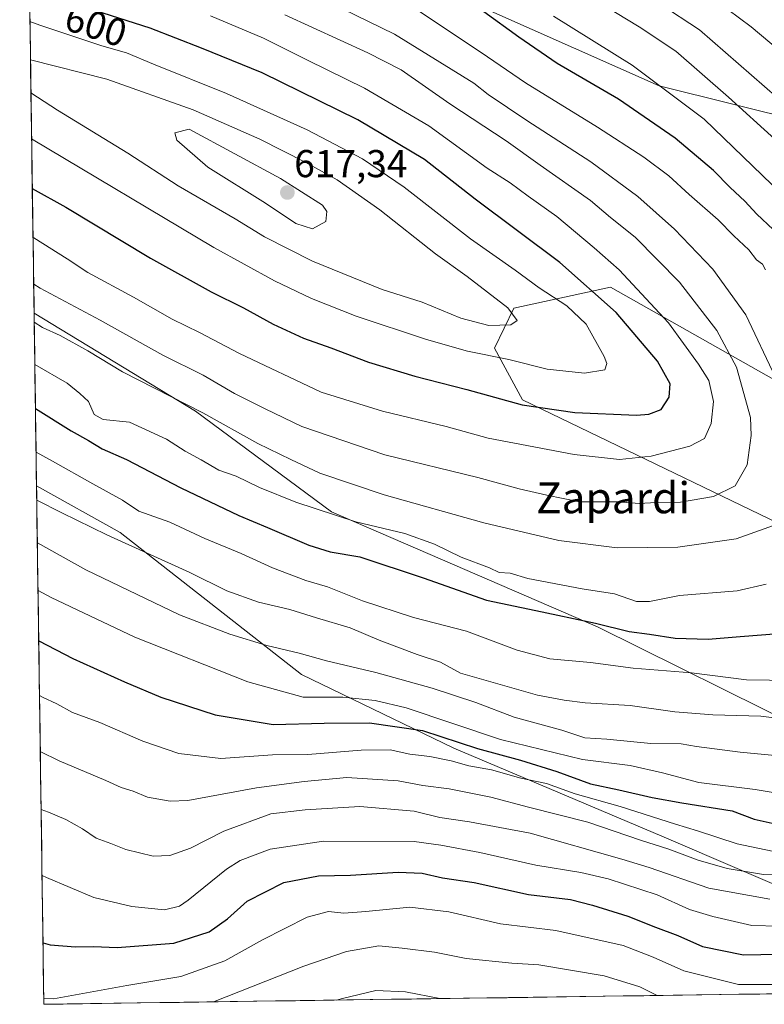
# Model space of a CAD drawing. Units: metres. Extents: x 596918 to 600356, y 4749936 to 4752298.
# Drawn here: x 596948 to 597140, y 4749936 to 4750190 of the extents above; entities that cross this region are included whole.
import ezdxf
from ezdxf.enums import TextEntityAlignment as Align

# ---------------------------------------------------------------- set-up
doc = ezdxf.new("R2010")
doc.units = ezdxf.units.M
doc.header["$MEASUREMENT"] = 0
for name, color, linetype, lineweight in [('Arbolado forestal CxS', 92, 'Continuous', 0), ('Carátula', 7, 'Continuous', 5), ('Curva de nivel maestra', 36, 'Continuous', 30), ('Curva de nivel normal', 36, 'Continuous', 0), ('Entidad de ámbito territorial CxS', 92, 'Continuous', 0), ('Municipio CxS', 142, 'Continuous', 0), ('Punto de cota en terreno', 7, 'Continuous', 0), ('Rótulo de curva de nivel directora', 19, 'Continuous', 0), ('Rótulo de punto de cota en terreno', 19, 'Continuous', 0), ('Texto cartográfico', 19, 'Continuous', 0)]:
    doc.layers.add(name, color=color, linetype=linetype, lineweight=lineweight)
doc.styles.add('Arial', font='txt', dxfattribs={"height": 0.2})

# ---------------------------------------------------------------- blocks, each defined once
blk = doc.blocks.new('*U150')
at = {"layer": 'Arbolado forestal CxS', "color": 92, "linetype": 'Continuous', "lineweight": 0}
for points in [[(597158.06, 4750087.89, 577.75), (597100.22, 4750120.62, 598.48), (597075.27, 4750115.2, 609.36), (597070.36, 4750104.94, 604.6), (597077.54, 4750091.63, 599.17), (597155.81, 4750053.8, 577.8)], [(597150.33, 4750006.62, 562.02), (597097.04, 4750033.01, 572.88), (597028.39, 4750062.79, 579.05), (596993.3, 4750088.65, 583.8), (596951.78, 4750113.9, 585.16), (596949.9, 4750247.53, 579.78)], [(597057.97, 4750196.83, 576.44), (597112.75, 4750172.5, 571.13), (597168.94, 4750158.45, 554.82), (597209.5, 4750185.03, 532.22), (597237.07, 4750208.41, 512.5)]]:
    blk.add_polyline3d(points, dxfattribs=at)
blk.add_polyline3d([(596954.3, 4749935.9, 518.03), (596952.41, 4750069.44, 565.6), (596973.91, 4750057.41, 564.87), (597020.6, 4750020.89, 555.98), (597059.88, 4750001.86, 545.38), (597113.44, 4749979.25, 539.92), (597174.64, 4749952.94, 524.33), (597185.98, 4749959.24, 531.18), (597208.29, 4749954.79, 527.45), (597225.52, 4749951.35, 525.03), (597260.37, 4749940.3, 514.79), (596954.3, 4749935.9, 518.03)], close=True, dxfattribs=at)
blk = doc.blocks.new('*U165')
at = {"layer": 'Arbolado forestal CxS', "color": 92, "linetype": 'Continuous', "lineweight": 0}
for points in [[(596951.78, 4750113.9, 585.16), (596993.3, 4750088.65, 583.8), (597028.39, 4750062.79, 579.05), (597097.04, 4750033.01, 572.88), (597150.33, 4750006.62, 562.02), (597176.51, 4750008.99, 561.76), (597179.93, 4750019.49, 563.28), (597170.18, 4750031.83, 569.09), (597168.74, 4750041.33, 571.4), (597155.81, 4750053.8, 577.8), (597077.54, 4750091.63, 599.17), (597070.36, 4750104.94, 604.6), (597075.27, 4750115.2, 609.36), (597100.22, 4750120.62, 598.48), (597158.06, 4750087.89, 577.75), (597174.44, 4750086.63, 568.03), (597179.23, 4750088.65, 565.24), (597198.38, 4750096.71, 553.41), (597223.58, 4750084.11, 539.9), (597224.76, 4750063.95, 539.99), (597236.1, 4750052.6, 534.21), (597252.48, 4750055.12, 520.72), (597263.82, 4750068.99, 512.76), (597292.8, 4750076.55, 494.36)], [(596952.41, 4750069.44, 565.6), (596973.91, 4750057.41, 564.87), (597020.6, 4750020.89, 555.98), (597059.88, 4750001.86, 545.38), (597113.44, 4749979.25, 539.92), (597174.64, 4749952.94, 524.33), (597185.98, 4749959.24, 531.18), (597208.29, 4749954.79, 527.45), (597225.52, 4749951.35, 525.03), (597260.37, 4749940.3, 514.79)]]:
    blk.add_polyline3d(points, dxfattribs=at)
blk = doc.blocks.new('*U166')
at = {"layer": 'Arbolado forestal CxS', "color": 92, "linetype": 'Continuous', "lineweight": 0}
for points in [[(596948.08, 4750376.21, 526.82), (596961.5, 4750371.03, 524.92), (596984.53, 4750362.56, 522.49), (597028.54, 4750354.48, 515.68), (597048.95, 4750351.05, 512.24), (597063.71, 4750343.06, 510.86), (597111.62, 4750318.58, 507.79), (597150.76, 4750309.1, 504.63), (597171.86, 4750302.5, 502.37), (597198.35, 4750287.8, 500.97), (597235.14, 4750275.79, 494.75)], [(596949.9, 4750247.53, 579.78), (596986.81, 4750230.46, 577.12), (597057.97, 4750196.83, 576.44), (597112.75, 4750172.5, 571.13), (597168.94, 4750158.45, 554.82), (597209.5, 4750185.03, 532.22), (597237.07, 4750208.41, 512.5), (597252.59, 4750229.67, 500.46), (597262.43, 4750258.05, 491.04)]]:
    blk.add_polyline3d(points, dxfattribs=at)
blk = doc.blocks.new('*U168')
at = {"layer": 'Arbolado forestal CxS', "color": 92, "linetype": 'Continuous', "lineweight": 0}
for points in [[(596951.78, 4750113.9, 585.16), (596993.3, 4750088.65, 583.8), (597028.39, 4750062.79, 579.05), (597097.04, 4750033.01, 572.88), (597150.33, 4750006.62, 562.02), (597176.51, 4750008.99, 561.76), (597179.93, 4750019.49, 563.28), (597170.18, 4750031.83, 569.09), (597168.74, 4750041.33, 571.4), (597155.81, 4750053.8, 577.8), (597077.54, 4750091.63, 599.17), (597070.36, 4750104.94, 604.6), (597075.27, 4750115.2, 609.36), (597100.22, 4750120.62, 598.48), (597158.06, 4750087.89, 577.75), (597174.44, 4750086.63, 568.03), (597179.23, 4750088.65, 565.24), (597198.38, 4750096.71, 553.41), (597223.58, 4750084.11, 539.9), (597224.76, 4750063.95, 539.99), (597236.1, 4750052.6, 534.21), (597252.48, 4750055.12, 520.72), (597263.82, 4750068.99, 512.76), (597292.8, 4750076.55, 494.36)], [(596952.41, 4750069.44, 565.6), (596973.91, 4750057.41, 564.87), (597020.6, 4750020.89, 555.98), (597059.88, 4750001.86, 545.38), (597113.44, 4749979.25, 539.92), (597174.64, 4749952.94, 524.33), (597185.98, 4749959.24, 531.18), (597208.29, 4749954.79, 527.45), (597225.52, 4749951.35, 525.03), (597260.37, 4749940.3, 514.79)]]:
    blk.add_polyline3d(points, dxfattribs=at)
blk = doc.blocks.new('*U169')
at = {"layer": 'Arbolado forestal CxS', "color": 92, "linetype": 'Continuous', "lineweight": 0}
for points in [[(596948.08, 4750376.21, 526.82), (596961.5, 4750371.03, 524.92), (596984.53, 4750362.56, 522.49), (597028.54, 4750354.48, 515.68), (597048.95, 4750351.05, 512.24), (597063.71, 4750343.06, 510.86), (597111.62, 4750318.58, 507.79), (597150.76, 4750309.1, 504.63), (597171.86, 4750302.5, 502.37), (597198.35, 4750287.8, 500.97), (597235.14, 4750275.79, 494.75)], [(596949.9, 4750247.53, 579.78), (596986.81, 4750230.46, 577.12), (597057.97, 4750196.83, 576.44), (597112.75, 4750172.5, 571.13), (597168.94, 4750158.45, 554.82), (597209.5, 4750185.03, 532.22), (597237.07, 4750208.41, 512.5), (597252.59, 4750229.67, 500.46), (597262.43, 4750258.05, 491.04)]]:
    blk.add_polyline3d(points, dxfattribs=at)
blk = doc.blocks.new('*U180')
at = {"layer": 'Curva de nivel normal', "color": 36, "linetype": 'Continuous', "lineweight": 0}
blk.add_polyline3d([(596997.97, 4749936.53, 515), (597021.22, 4749945.73, 515), (597032.22, 4749949.51, 515), (597040.55, 4749950.92, 515), (597046.55, 4749950.4, 515), (597054.88, 4749949.35, 515), (597063.05, 4749947.71, 515), (597074.76, 4749946.47, 515), (597081.73, 4749946.04, 515), (597098.59, 4749943.23, 515), (597107.78, 4749940.42, 515), (597112.17, 4749938.17, 515)], dxfattribs=at)
blk = doc.blocks.new('*U198')
at = {"layer": 'Curva de nivel normal', "color": 36, "linetype": 'Continuous', "lineweight": 0}
blk.add_polyline3d([(597029.61, 4749936.98, 510), (597030.82, 4749937.34, 510), (597039.81, 4749939.45, 510), (597047.44, 4749939.08, 510), (597056.23, 4749937.36, 510)], dxfattribs=at)
blk = doc.blocks.new('5PATER')
at = {"layer": 'Carátula', "linetype": 'Continuous', "lineweight": 5}
h = blk.add_hatch(color=250, dxfattribs=at)
edge = h.paths.add_edge_path()
edge.add_ellipse((0, 0.01), major_axis=(-1.33, -1.34), ratio=0.999422, start_angle=0, end_angle=360)

msp = doc.modelspace()

# ---------------------------------------------------------------- linework, layer by layer
at = {"layer": 'Arbolado forestal CxS', "color": 92, "linetype": 'Continuous', "lineweight": 0}
msp.add_polyline3d([(597168.94, 4750158.45, 554.82), (597112.75, 4750172.5, 571.13), (597057.97, 4750196.83, 576.44), (596986.81, 4750230.46, 577.12), (596949.9, 4750247.53, 579.78), (596948.08, 4750376.21, 526.82), (596961.5, 4750371.03, 524.92), (596984.53, 4750362.56, 522.49), (597028.54, 4750354.48, 515.68), (597048.95, 4750351.05, 512.24), (597063.71, 4750343.06, 510.86), (597111.62, 4750318.58, 507.79), (597150.76, 4750309.1, 504.63), (597171.86, 4750302.5, 502.37), (597198.35, 4750287.8, 500.97), (597235.14, 4750275.79, 494.75), (597250.07, 4750265.2, 492.81), (597262.43, 4750258.05, 491.04), (597252.59, 4750229.67, 500.46), (597237.07, 4750208.41, 512.5), (597209.5, 4750185.03, 532.22), (597168.94, 4750158.45, 554.82)], close=True, dxfattribs=at)
for points in [[(596949.9, 4750247.53, 579.78), (596951.78, 4750113.9, 585.16)], [(597155.81, 4750053.8, 577.8), (597077.54, 4750091.63, 599.17), (597070.36, 4750104.94, 604.6), (597075.27, 4750115.2, 609.36), (597100.22, 4750120.62, 598.48), (597158.06, 4750087.89, 577.75)], [(597174.64, 4749952.94, 524.33), (597113.44, 4749979.25, 539.92), (597059.88, 4750001.86, 545.38), (597020.6, 4750020.89, 555.98), (596973.91, 4750057.41, 564.87), (596952.41, 4750069.44, 565.6), (596951.78, 4750113.9, 585.16), (596993.3, 4750088.65, 583.8), (597028.39, 4750062.79, 579.05), (597097.04, 4750033.01, 572.88), (597150.33, 4750006.62, 562.02)], [(596951.78, 4750113.9, 585.16), (596952.41, 4750069.44, 565.6)], [(596952.41, 4750069.44, 565.6), (596954.3, 4749935.9, 518.03)], [(597260.37, 4749940.3, 514.79), (596954.3, 4749935.9, 518.03)]]:
    msp.add_polyline3d(points, dxfattribs=at)
at = {"layer": 'Curva de nivel maestra', "color": 36, "linetype": 'Continuous', "lineweight": 30}
for points in [[(596951.33, 4750146.01, 600), (596959.98, 4750141.26, 600), (596981.79, 4750128.1, 600), (596997.35, 4750119.39, 600), (597005.71, 4750115.28, 600), (597013.34, 4750111.05, 600), (597021.15, 4750107.5, 600), (597028.21, 4750105.03, 600), (597037.88, 4750101.33, 600), (597049.78, 4750097.7, 600), (597063.22, 4750094.26, 600), (597077.47, 4750090.29, 600), (597090.97, 4750088.34, 600), (597106.88, 4750087.64, 600), (597110.08, 4750087.88, 600), (597113.22, 4750089.15, 600), (597115.28, 4750092.28, 600), (597115.56, 4750095.72, 600), (597112.28, 4750101.53, 600), (597101.68, 4750114.08, 600), (597087.17, 4750126.98, 600), (597065.38, 4750143.25, 600), (597052.34, 4750153.54, 600), (597035.1, 4750163.74, 600), (597010.48, 4750175.79, 600), (596994.91, 4750182.22, 600), (596981.65, 4750187.29, 600), (596961.49, 4750193.74, 600)], [(597142.04, 4750135.44, 575), (597137.84, 4750139.42, 575), (597134.76, 4750142.73, 575), (597131, 4750146.3, 575), (597126.74, 4750150.64, 575), (597116.82, 4750158.97, 575), (597102.23, 4750169.04, 575), (597086.47, 4750178.26, 575), (597076.59, 4750184.98, 575), (597067.56, 4750191.54, 575)], [(596952.13, 4750089.34, 575), (596961.3, 4750083.6, 575), (596965.82, 4750081.13, 575), (596969.31, 4750078.95, 575), (596975.56, 4750076.2, 575), (596989.59, 4750068.9, 575), (597004.46, 4750061.77, 575), (597011.9, 4750058.72, 575), (597022.56, 4750054.13, 575), (597028.03, 4750052.46, 575), (597035.66, 4750051.12, 575), (597051.97, 4750045.77, 575), (597068.28, 4750040.02, 575), (597080.98, 4750037.32, 575), (597096.3, 4750034.08, 575), (597105.04, 4750031.9, 575), (597110.25, 4750031.28, 575), (597116.86, 4750030.25, 575), (597125.3, 4750029.96, 575), (597133.56, 4750030.62, 575), (597143.47, 4750031.37, 575)], [(596952.98, 4750029.56, 550), (596961.78, 4750024.98, 550), (596975.09, 4750018.98, 550), (596984.38, 4750014.97, 550), (596998.42, 4750010.48, 550), (597013.32, 4750007.96, 550), (597026.46, 4750008.35, 550), (597038.11, 4750008.41, 550), (597051.78, 4750006.46, 550), (597065.97, 4750001.82, 550), (597077.04, 4749998.81, 550), (597086.38, 4749995.84, 550), (597095.07, 4749992.68, 550), (597102.38, 4749991.18, 550), (597110.88, 4749989.19, 550), (597118.54, 4749987.8, 550), (597131.55, 4749985.73, 550), (597137.19, 4749983.59, 550), (597145.72, 4749981.7, 550)], [(596954.08, 4749951.74, 525), (596955.94, 4749951.25, 525), (596962.42, 4749950.73, 525), (596967.12, 4749950.76, 525), (596973.2, 4749950.5, 525), (596987.75, 4749951.62, 525), (596996.89, 4749954.57, 525), (597001.55, 4749957.95, 525), (597006.68, 4749962.46, 525), (597016.07, 4749967.24, 525), (597025.01, 4749968.98, 525), (597033.22, 4749969.18, 525), (597045.55, 4749969.97, 525), (597051.72, 4749969.69, 525), (597056.9, 4749968.45, 525), (597065.11, 4749967.24, 525), (597079.08, 4749964.18, 525), (597089.92, 4749962.89, 525), (597095.53, 4749961.41, 525), (597104.68, 4749958.62, 525), (597111.74, 4749955.73, 525), (597117.5, 4749953.6, 525), (597123.84, 4749950.75, 525), (597134.46, 4749948.67, 525), (597147.88, 4749948.92, 525)]]:
    msp.add_polyline3d(points, dxfattribs=at)
at = {"layer": 'Curva de nivel normal', "color": 36, "linetype": 'Continuous', "lineweight": 0}
for points in [[(597146.54, 4750166.49, 560), (597123.1, 4750186.91, 560), (597102.71, 4750200.35, 560)], [(597142.66, 4750097.32, 585), (597135.05, 4750113.46, 585), (597126.55, 4750125.24, 585), (597116.69, 4750135.55, 585), (597107.2, 4750144, 585), (597095.16, 4750152.92, 585), (597078.61, 4750163.54, 585), (597068.72, 4750170.23, 585), (597065, 4750173.13, 585), (597044.57, 4750185.78, 585), (597021.28, 4750197.19, 585)], [(597148.2, 4750177.84, 555), (597136.4, 4750187.71, 555), (597127.39, 4750194.37, 555)], [(597140.08, 4750125.1, 580), (597139.36, 4750126.53, 580), (597137.78, 4750127.67, 580), (597135.79, 4750130.22, 580), (597131.96, 4750133.82, 580), (597127.95, 4750137.96, 580), (597120.43, 4750144.49, 580), (597115.2, 4750149.33, 580), (597108.79, 4750154.09, 580), (597096.81, 4750161.86, 580), (597078.29, 4750173.26, 580), (597066.92, 4750181.08, 580), (597050.24, 4750192.18, 580)], [(597142.54, 4750158.76, 565), (597130.56, 4750169.55, 565), (597117.02, 4750181.4, 565), (597107.56, 4750187.66, 565), (597098.63, 4750193.12, 565)], [(596951.51, 4750133.45, 595), (596951.7, 4750133.34, 595), (596960.26, 4750127.94, 595), (596965.66, 4750124.39, 595), (596977.42, 4750118.08, 595), (596987.34, 4750112.39, 595), (596994.38, 4750108.97, 595), (597004.66, 4750103.56, 595), (597025.7, 4750093.61, 595), (597041.46, 4750088.66, 595), (597057.84, 4750084.69, 595), (597068.71, 4750081.74, 595), (597090.8, 4750077.49, 595), (597102.55, 4750076.24, 595), (597110.7, 4750077.05, 595), (597120.6, 4750079.67, 595), (597124.37, 4750081.67, 595), (597126.13, 4750085.52, 595), (597126.72, 4750091.19, 595), (597125.54, 4750096.54, 595), (597122.82, 4750100.78, 595), (597115.12, 4750111.43, 595), (597102.45, 4750125.09, 595), (597095.96, 4750130.73, 595), (597086.38, 4750138.84, 595), (597078.98, 4750144.07, 595), (597074.38, 4750147.47, 595), (597068.48, 4750151.25, 595), (597053.41, 4750162.17, 595), (597036.87, 4750171.85, 595), (597022.39, 4750178.97, 595), (597010.81, 4750184.79, 595), (596997.19, 4750190.49, 595)], [(596951.68, 4750121.38, 590), (596953.37, 4750120.37, 590), (596968.77, 4750112.08, 590), (596984.95, 4750103.09, 590), (596995.31, 4750097.97, 590), (597003.39, 4750093.22, 590), (597011.24, 4750089.28, 590), (597020.75, 4750084.74, 590), (597042.12, 4750077.41, 590), (597066.05, 4750071.62, 590), (597076.71, 4750068.68, 590), (597083.76, 4750067.04, 590), (597092.22, 4750065.33, 590), (597102.22, 4750065.3, 590), (597107.57, 4750064.9, 590), (597111.95, 4750065.12, 590), (597118.23, 4750065.27, 590), (597126.74, 4750066.72, 590), (597132.31, 4750069.42, 590), (597135.38, 4750074.82, 590), (597136.4, 4750082.45, 590), (597136.21, 4750087.04, 590), (597132.61, 4750100.01, 590), (597127.6, 4750109.44, 590), (597117.92, 4750121.89, 590), (597106.56, 4750133.47, 590), (597100.22, 4750138.6, 590), (597095.04, 4750142.95, 590), (597082.08, 4750152.05, 590), (597073.35, 4750158.32, 590), (597058.84, 4750167.82, 590), (597046.31, 4750176.62, 590), (597037.69, 4750181, 590), (597016.38, 4750190.78, 590)], [(597144.29, 4750144.54, 570), (597124.28, 4750163.92, 570), (597105.79, 4750177.76, 570), (597085.48, 4750190.46, 570)], [(596951.15, 4750158.84, 605), (596998.02, 4750130.82, 605), (597013.7, 4750122.28, 605), (597023.2, 4750117.72, 605), (597034.72, 4750113.19, 605), (597052.84, 4750107.13, 605), (597063.36, 4750104.17, 605), (597074, 4750101.98, 605), (597083.88, 4750099.52, 605), (597093.52, 4750098.48, 605), (597098.73, 4750099.34, 605), (597099.25, 4750100.99, 605), (597098.58, 4750102.73, 605), (597093.94, 4750111.07, 605), (597088.99, 4750115.84, 605), (597081.8, 4750120.44, 605), (597075.66, 4750124.97, 605), (597064.11, 4750133.08, 605), (597047.08, 4750146.41, 605), (597036.34, 4750153.66, 605), (597022.13, 4750161.16, 605), (597001.3, 4750170.52, 605), (596982.5, 4750178.1, 605), (596975.58, 4750180.99, 605), (596969.22, 4750182.76, 605), (596953.22, 4750188.11, 605), (596950.72, 4750189.06, 605)], [(596950.98, 4750170.66, 610), (596957.77, 4750166.17, 610), (596975.88, 4750155.1, 610), (596988.87, 4750146.7, 610), (597003.52, 4750138.2, 610), (597011.1, 4750133.56, 610), (597023.47, 4750127.34, 610), (597041.42, 4750120.01, 610), (597051.67, 4750116.74, 610), (597061.69, 4750112.67, 610), (597068.84, 4750110.75, 610), (597074.55, 4750110.92, 610), (597076.17, 4750112.07, 610), (597073.74, 4750115.32, 610), (597063.3, 4750123.38, 610), (597055.16, 4750129.19, 610), (597040.81, 4750140.58, 610), (597029.83, 4750148.25, 610), (597021.78, 4750152.75, 610), (597009.9, 4750158.7, 610), (596992.76, 4750166.26, 610), (596970.5, 4750174.18, 610), (596950.86, 4750179.19, 610)], [(597023.5, 4750135.68, 615), (597026.91, 4750137.55, 615), (597027.16, 4750140.13, 615), (597026.03, 4750141.78, 615), (597015.26, 4750148.6, 615), (596991.67, 4750161.31, 615), (596988, 4750160.33, 615), (596988.51, 4750158.52, 615), (596996.48, 4750151.52, 615), (597011.4, 4750142.25, 615), (597019.21, 4750137.03, 615), (597023.5, 4750135.68, 615)], [(596951.82, 4750111.6, 585), (596953.98, 4750110.23, 585), (596958.47, 4750108.14, 585), (596965.66, 4750104.22, 585), (596974.53, 4750098.83, 585), (596995.25, 4750088.23, 585), (597009.41, 4750080.38, 585), (597017.93, 4750076.24, 585), (597025.37, 4750072.75, 585), (597041.88, 4750067.14, 585), (597067.55, 4750059.93, 585), (597086.89, 4750055.38, 585), (597101.9, 4750053.52, 585), (597117.55, 4750053.66, 585), (597132.54, 4750055.78, 585), (597142.14, 4750059.22, 585)], [(596951.97, 4750100.67, 580), (596960.27, 4750095.88, 580), (596963.56, 4750093.2, 580), (596965.78, 4750091.14, 580), (596967.24, 4750087.78, 580), (596969.55, 4750086.54, 580), (596976.35, 4750085.85, 580), (596985.86, 4750081.46, 580), (596990.72, 4750078.36, 580), (596994.82, 4750076.13, 580), (596999.33, 4750073.51, 580), (597003.84, 4750071.94, 580), (597009.78, 4750069.04, 580), (597019.19, 4750065.24, 580), (597034.66, 4750060.2, 580), (597047.23, 4750057.15, 580), (597054.87, 4750054.4, 580), (597061.75, 4750051.05, 580), (597069.01, 4750048.32, 580), (597071.52, 4750047.16, 580), (597074.35, 4750046.99, 580), (597078.91, 4750045.55, 580), (597092.89, 4750042.95, 580), (597101.22, 4750041.62, 580), (597106.88, 4750039.69, 580), (597110.24, 4750039.64, 580), (597117.99, 4750041.2, 580), (597132.77, 4750042.42, 580), (597140.28, 4750044.08, 580)], [(596952.29, 4750078.14, 570), (596956.52, 4750075.83, 570), (596966.92, 4750069.96, 570), (596974.58, 4750065.79, 570), (596978.76, 4750062.94, 570), (596986.71, 4750060.05, 570), (596995.76, 4750055.86, 570), (597005.08, 4750052.03, 570), (597013.21, 4750048.32, 570), (597021.76, 4750045.06, 570), (597027.35, 4750043.44, 570), (597036.37, 4750039.82, 570), (597049.47, 4750035.56, 570), (597063.15, 4750031.98, 570), (597076.12, 4750027.1, 570), (597084.55, 4750024.89, 570), (597095.08, 4750023.93, 570), (597105.99, 4750022.52, 570), (597121.08, 4750021.29, 570), (597135.18, 4750019.46, 570), (597147.04, 4750019.32, 570)], [(596952.46, 4750065.79, 565), (596958.89, 4750062.53, 565), (596970.52, 4750056.83, 565), (596991.84, 4750047.14, 565), (597001.4, 4750042.37, 565), (597009.53, 4750039.5, 565), (597017.62, 4750037.59, 565), (597024.48, 4750035.45, 565), (597033.19, 4750032.91, 565), (597040.59, 4750029.66, 565), (597050.38, 4750026.02, 565), (597056.46, 4750024.05, 565), (597061.53, 4750021.17, 565), (597081.42, 4750015.56, 565), (597088.3, 4750014.28, 565), (597093.63, 4750013.59, 565), (597105.23, 4750012.83, 565), (597116.73, 4750011.21, 565), (597126.51, 4750010.43, 565), (597138.88, 4750010.16, 565), (597149.22, 4750008.85, 565)], [(596952.62, 4750054.77, 560), (596965.08, 4750047.78, 560), (596989.22, 4750036.25, 560), (597002.22, 4750031.23, 560), (597011.74, 4750028.3, 560), (597020, 4750026.37, 560), (597027.08, 4750024.39, 560), (597039.79, 4750021.4, 560), (597054.26, 4750017.35, 560), (597065.56, 4750013.62, 560), (597075.39, 4750009.89, 560), (597087.66, 4750006.55, 560), (597093.55, 4750004.54, 560), (597099.22, 4750004.19, 560), (597110.54, 4750003.07, 560), (597118.41, 4750002.96, 560), (597122.37, 4750002.34, 560), (597133.56, 4750000.87, 560), (597152.42, 4749999.06, 560)], [(596952.79, 4750042.5, 555), (596956.14, 4750040.7, 555), (596977.76, 4750030.44, 555), (597006.84, 4750018.92, 555), (597021.06, 4750015.04, 555), (597031.28, 4750015, 555), (597039.62, 4750014.12, 555), (597047.55, 4750012.28, 555), (597071.89, 4750004.08, 555), (597093.01, 4749998.93, 555), (597105.22, 4749997.41, 555), (597113.55, 4749995.56, 555), (597122.94, 4749993.02, 555), (597137.46, 4749991.23, 555), (597150.28, 4749989.06, 555)], [(596953.18, 4750015.42, 545), (596953.93, 4750015.02, 545), (596957.68, 4750013.3, 545), (596961.71, 4750011.02, 545), (596968.73, 4750008.52, 545), (596979.79, 4750003.72, 545), (596989.02, 4750000.48, 545), (596999.89, 4749999.2, 545), (597013.16, 4750000.14, 545), (597022.28, 4750000.25, 545), (597035.97, 4750001.37, 545), (597043.45, 4750001.47, 545), (597048.51, 4750000.37, 545), (597053.71, 4749999.76, 545), (597059.21, 4749998.64, 545), (597063.76, 4749997.32, 545), (597069.54, 4749996.28, 545), (597077.13, 4749994.19, 545), (597083.68, 4749992.76, 545), (597091.08, 4749990.09, 545), (597102.68, 4749986.82, 545), (597116.89, 4749982.31, 545), (597122.62, 4749980.6, 545), (597132.77, 4749977.22, 545), (597153.36, 4749972.93, 545)], [(596953.38, 4750000.98, 540), (596958.24, 4749998.63, 540), (596970.29, 4749993.58, 540), (596974.17, 4749991.78, 540), (596977.32, 4749990.8, 540), (596980.98, 4749989.25, 540), (596986.84, 4749988.23, 540), (596991.4, 4749988.37, 540), (597009.02, 4749991.65, 540), (597021.36, 4749993.32, 540), (597032.33, 4749994.35, 540), (597045.5, 4749993.49, 540), (597051.88, 4749992.27, 540), (597058.69, 4749991.38, 540), (597069.39, 4749989.24, 540), (597079.06, 4749986.68, 540), (597094.38, 4749982.84, 540), (597107.95, 4749978.15, 540), (597115.21, 4749975.88, 540), (597122.74, 4749973.04, 540), (597130.26, 4749970.9, 540), (597139.62, 4749969.3, 540), (597143.78, 4749969.28, 540)], [(596953.59, 4749986.05, 535), (596955.52, 4749985.4, 535), (596959.96, 4749983.5, 535), (596964.25, 4749981.11, 535), (596967.76, 4749978.66, 535), (596971.53, 4749977.36, 535), (596975.37, 4749975.74, 535), (596982.46, 4749974.03, 535), (596986.74, 4749974.19, 535), (596992.02, 4749976.15, 535), (597000.67, 4749980.51, 535), (597012.76, 4749984.93, 535), (597021.6, 4749985.95, 535), (597035.62, 4749986.88, 535), (597049.64, 4749985.69, 535), (597056.29, 4749984.02, 535), (597063.86, 4749982.88, 535), (597079.55, 4749979.98, 535), (597103.12, 4749973.27, 535), (597110.12, 4749971.11, 535), (597125.55, 4749965.82, 535), (597141.22, 4749962.95, 535)], [(596953.83, 4749969.11, 530), (596954.97, 4749968.54, 530), (596967.17, 4749963.4, 530), (596976.98, 4749961.11, 530), (596985.4, 4749960.2, 530), (596989.21, 4749961.19, 530), (596991.45, 4749962.72, 530), (597001.33, 4749970.75, 530), (597004.86, 4749972.96, 530), (597012.55, 4749975.9, 530), (597026.31, 4749977.92, 530), (597049.64, 4749977.86, 530), (597056.55, 4749976.85, 530), (597066.57, 4749975.02, 530), (597080.96, 4749971.76, 530), (597092.57, 4749969.85, 530), (597099.55, 4749968.26, 530), (597112.22, 4749964.11, 530), (597120.55, 4749960.28, 530), (597126.55, 4749958.48, 530), (597136.61, 4749956.22, 530), (597150.79, 4749955.85, 530)], [(596954.28, 4749937.42, 520), (596956.82, 4749937.32, 520), (596975.7, 4749940.74, 520), (596989.55, 4749943.06, 520), (597000.88, 4749947.14, 520), (597010.6, 4749952.53, 520), (597022.07, 4749958.34, 520), (597027.6, 4749959.78, 520), (597031.56, 4749959.39, 520), (597037.22, 4749959.78, 520), (597048.55, 4749960.96, 520), (597058.55, 4749959.68, 520), (597071.87, 4749956.59, 520), (597086.08, 4749954.87, 520), (597103.46, 4749951.06, 520), (597111.14, 4749948.04, 520), (597119.06, 4749944.5, 520), (597133.12, 4749941, 520), (597145.04, 4749941, 520)]]:
    msp.add_polyline3d(points, dxfattribs=at)
at = {"layer": 'Entidad de ámbito territorial CxS', "color": 92, "linetype": 'Continuous', "lineweight": 0}
msp.add_polyline3d([(597143.19, 4749938.61, 518.51), (597138.22, 4749938.54, 518.94), (597133.25, 4749938.47, 518.85), (597128.28, 4749938.4, 518.11), (597123.31, 4749938.33, 517.28), (597118.33, 4749938.26, 516.44), (597113.36, 4749938.19, 515.03), (597108.39, 4749938.11, 513.54), (597103.42, 4749938.04, 512.72), (597098.45, 4749937.97, 512.27), (597093.48, 4749937.9, 511.66), (597088.51, 4749937.83, 511.17), (597083.54, 4749937.76, 511.07), (597078.57, 4749937.69, 510.83), (597073.6, 4749937.61, 510.51), (597068.63, 4749937.54, 510.53), (597063.66, 4749937.47, 510.47), (597058.69, 4749937.4, 510.06), (597053.72, 4749937.33, 509.53), (597048.74, 4749937.26, 509.02), (597043.77, 4749937.19, 508.91), (597038.8, 4749937.11, 509), (597033.83, 4749937.04, 509.11), (597028.86, 4749936.97, 509.59), (597023.89, 4749936.9, 510.48), (597018.92, 4749936.83, 511.44), (597013.95, 4749936.76, 512.18), (597008.98, 4749936.69, 512.9), (597004.01, 4749936.61, 513.82), (596999.04, 4749936.54, 514.87), (596994.07, 4749936.47, 515.78), (596989.1, 4749936.4, 516.47), (596984.12, 4749936.33, 517.01), (596979.15, 4749936.26, 517.34), (596974.18, 4749936.19, 517.68), (596969.21, 4749936.11, 518.35), (596964.24, 4749936.04, 518.93), (596959.27, 4749935.97, 519.23), (596954.3, 4749935.9, 519.62), (596954.3, 4749935.9, 519.62), (596954.23, 4749940.81, 521.33), (596954.16, 4749945.73, 522.8), (596954.09, 4749950.65, 524.47), (596954.02, 4749955.56, 526.04), (596953.95, 4749960.48, 527.34), (596953.88, 4749965.39, 528.83), (596953.81, 4749970.31, 530.23), (596953.74, 4749975.22, 531.58), (596953.67, 4749980.14, 533.12), (596953.61, 4749985.05, 534.73), (596953.54, 4749989.97, 536.15), (596953.47, 4749994.88, 537.64), (596953.4, 4749999.8, 539.44), (596953.33, 4750004.71, 541.35), (596953.26, 4750009.63, 542.87), (596953.19, 4750014.54, 544.55), (596953.12, 4750019.46, 546.34), (596953.05, 4750024.37, 548.14), (596952.98, 4750029.29, 549.71), (596952.91, 4750034.2, 551.82), (596952.84, 4750039.12, 553.55), (596952.77, 4750044.03, 555.61), (596952.7, 4750048.95, 557.82), (596952.63, 4750053.86, 559.41), (596952.56, 4750058.78, 561.69), (596952.49, 4750063.69, 564.03), (596952.42, 4750068.61, 565.98), (596952.36, 4750073.52, 567.93), (596952.29, 4750078.44, 570.05), (596952.22, 4750083.35, 572.23), (596952.15, 4750088.27, 574.35), (596952.08, 4750093.18, 576.77), (596952.01, 4750098.1, 578.44), (596951.94, 4750103.01, 580.8), (596951.87, 4750107.93, 583.32), (596951.8, 4750112.84, 585.6), (596951.73, 4750117.76, 587.94), (596951.66, 4750122.67, 590.72), (596951.59, 4750127.59, 592.68), (596951.52, 4750132.5, 594.34), (596951.45, 4750137.42, 596.39), (596951.38, 4750142.33, 598.35), (596951.31, 4750147.25, 600.52), (596951.24, 4750152.16, 602.29), (596951.17, 4750157.08, 604.12), (596951.11, 4750161.99, 605.95), (596951.04, 4750166.91, 607.97), (596950.97, 4750171.82, 610.33), (596950.9, 4750176.74, 610.42), (596950.83, 4750181.65, 608.59), (596950.76, 4750186.57, 606.16), (596950.69, 4750191.48, 603.09)], dxfattribs=at)
at = {"layer": 'Municipio CxS', "color": 142, "linetype": 'Continuous', "lineweight": 0}
msp.add_polyline3d([(597143.65, 4749938.62, 518.47), (597138.66, 4749938.55, 518.9), (597133.68, 4749938.48, 518.89), (597128.7, 4749938.41, 518.19), (597123.71, 4749938.33, 517.34), (597118.73, 4749938.26, 516.51), (597113.75, 4749938.19, 515.17), (597108.77, 4749938.12, 513.65), (597103.78, 4749938.05, 512.75), (597098.8, 4749937.98, 512.3), (597093.82, 4749937.9, 511.71), (597088.84, 4749937.83, 511.19), (597083.85, 4749937.76, 511.07), (597078.87, 4749937.69, 510.85), (597073.89, 4749937.62, 510.52), (597068.9, 4749937.55, 510.52), (597063.92, 4749937.48, 510.48), (597058.94, 4749937.4, 510.09), (597053.96, 4749937.33, 509.56), (597048.97, 4749937.26, 509.05), (597043.99, 4749937.19, 508.9), (597039.01, 4749937.12, 509), (597034.02, 4749937.05, 509.11), (597029.04, 4749936.97, 509.56), (597024.06, 4749936.9, 510.44), (597019.08, 4749936.83, 511.41), (597014.09, 4749936.76, 512.17), (597009.11, 4749936.69, 512.88), (597004.13, 4749936.62, 513.8), (596999.15, 4749936.54, 514.85), (596994.16, 4749936.47, 515.77), (596989.18, 4749936.4, 516.46), (596984.2, 4749936.33, 517), (596979.21, 4749936.26, 517.33), (596974.23, 4749936.19, 517.68), (596969.25, 4749936.11, 518.35), (596964.27, 4749936.04, 518.93), (596959.28, 4749935.97, 519.23), (596954.3, 4749935.9, 519.62), (596954.3, 4749935.9, 519.62), (596954.23, 4749940.9, 521.35), (596954.16, 4749945.89, 522.85), (596954.09, 4749950.89, 524.56), (596954.02, 4749955.89, 526.12), (596953.95, 4749960.88, 527.46), (596953.88, 4749965.88, 528.97), (596953.81, 4749970.88, 530.38), (596953.74, 4749975.87, 531.77), (596953.66, 4749980.87, 533.37), (596953.59, 4749985.87, 534.97), (596953.52, 4749990.86, 536.41), (596953.45, 4749995.86, 537.98), (596953.38, 4750000.86, 539.89), (596953.31, 4750005.85, 541.69), (596953.24, 4750010.85, 543.28), (596953.17, 4750015.85, 545.02), (596953.1, 4750020.84, 546.87), (596953.03, 4750025.84, 548.57), (596952.96, 4750030.84, 550.4), (596952.89, 4750035.83, 552.38), (596952.82, 4750040.83, 554.26), (596952.75, 4750045.83, 556.45), (596952.68, 4750050.82, 558.41), (596952.61, 4750055.82, 560.32), (596952.53, 4750060.82, 562.67), (596952.46, 4750065.81, 564.87), (596952.39, 4750070.81, 566.86), (596952.32, 4750075.81, 568.92), (596952.25, 4750080.8, 571.1), (596952.18, 4750085.8, 573.29), (596952.11, 4750090.8, 575.59), (596952.04, 4750095.79, 577.68), (596951.97, 4750100.79, 579.7), (596951.9, 4750105.79, 582.22), (596951.83, 4750110.78, 584.66), (596951.76, 4750115.78, 586.99), (596951.69, 4750120.78, 589.62), (596951.62, 4750125.77, 592.02), (596951.55, 4750130.77, 593.77), (596951.48, 4750135.77, 595.66), (596951.41, 4750140.76, 597.74), (596951.33, 4750145.76, 599.84), (596951.26, 4750150.76, 601.83), (596951.19, 4750155.75, 603.61), (596951.12, 4750160.75, 605.5), (596951.05, 4750165.74, 607.47), (596950.98, 4750170.74, 609.78), (596950.91, 4750175.74, 610.65), (596950.84, 4750180.73, 609.01), (596950.77, 4750185.73, 606.6), (596950.7, 4750190.73, 603.62)], dxfattribs=at)

# ---------------------------------------------------------------- block references
at = {"layer": 'Arbolado forestal CxS', "color": 92, "linetype": 'Continuous', "lineweight": 0}
for name in ['*U150', '*U166', '*U169', '*U165', '*U168']:
    msp.add_blockref(name, (0, 0), dxfattribs=at)
at = {"layer": 'Curva de nivel normal', "color": 36, "linetype": 'Continuous', "lineweight": 0}
for name in ['*U198', '*U180']:
    msp.add_blockref(name, (0, 0), dxfattribs=at)
at = {"layer": 'Punto de cota en terreno', "linetype": 'Continuous', "lineweight": 0}
msp.add_blockref('5PATER', (597017, 4750145, 617.34), dxfattribs=at)

# ---------------------------------------------------------------- texts
at = {"layer": 'Rótulo de curva de nivel directora', "color": 19, "linetype": 'Continuous', "lineweight": 0, "style": 'Arial'}
msp.add_text('600', height=7, rotation=-17.7417, dxfattribs=at).set_placement((596967.69, 4750188.06), align=Align.MIDDLE_CENTER)
at = {"layer": 'Rótulo de punto de cota en terreno', "color": 19, "linetype": 'Continuous', "lineweight": 0, "style": 'Arial'}
msp.add_text('617,34', height=7, dxfattribs=at).set_placement((597018.76, 4750146.76), align=Align.BOTTOM_LEFT)
at = {"layer": 'Texto cartográfico', "color": 19, "linetype": 'Continuous', "lineweight": 0, "style": 'Arial'}
msp.add_text('Zapardi', height=8, dxfattribs=at).set_placement((597100.85, 4750066.38), align=Align.MIDDLE_CENTER)

doc.saveas('drawing.dxf')
